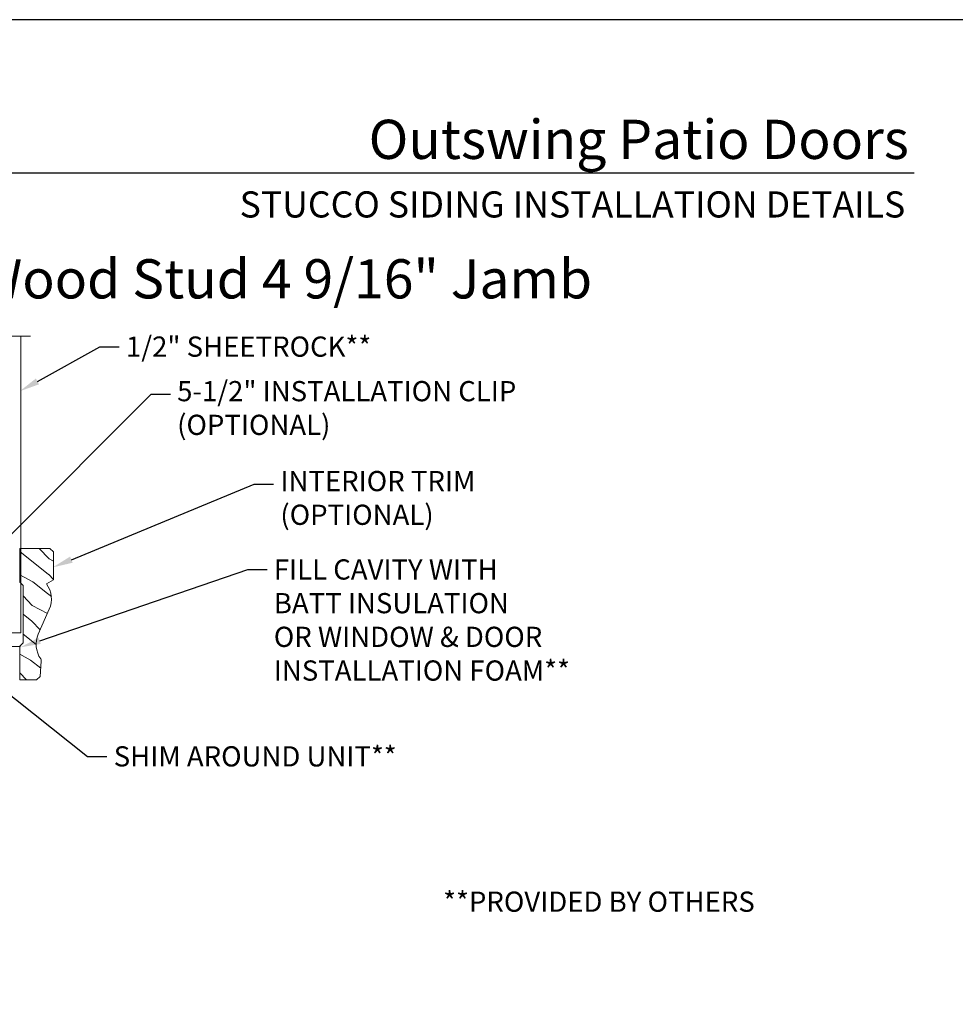
# Model space of a CAD drawing. Extents: x -34 to 272, y 0 to 44.
# Drawn here: x 152 to 169, y 26 to 44 of the extents above; entities that cross this region are included whole.
import ezdxf
from ezdxf import colors
from ezdxf.entities.mleader import LeaderData, LeaderLine
from ezdxf.enums import TextEntityAlignment as Align
from ezdxf.math import Vec2, Vec3

# ---------------------------------------------------------------- set-up
doc = ezdxf.new("R2010")
doc.units = 0
doc.header["$LTSCALE"] = 2
doc.header["$MEASUREMENT"] = 0
doc.layers.get('0').update_dxf_attribs({"linetype": 'CONTINUOUS'})
doc.layers.add('Notes', color=7, linetype='CONTINUOUS')
doc.layers.add('Wall', color=7, linetype='CONTINUOUS', lineweight=13)
doc.styles.add('ARIAL', font='arial.ttf')
doc.styles.get("Standard").update_dxf_attribs({"font": 'arial.ttf'})
doc.linetypes.add('BATTING', pattern='A,0.0001,-0.1,[134,ltypeshp.shx,S=0.1,R=0,X=-0.1,Y=0],-0.2,[134,ltypeshp.shx,S=0.1,R=180,X=0.1,Y=0],-0.1', length=0.4001)

msp = doc.modelspace()

# ---------------------------------------------------------------- hatches: boundary and pattern name
at = {"layer": 'Wall'}
h = msp.add_hatch(dxfattribs=at)
h.set_pattern_fill('WOOD2', color=256, scale=0.65, angle=115, style=0)
h.set_pattern_definition([(331.8699, (204.73336, 197.45606), (-2.00230578, 1.21789636), [0.325, -2.925]), (321.5651, (204.74527, 197.89193), (0.86380247, -0.31439734), [0.726722, -0.726722]), (313.4349, (205.03982, 198.02928), (1.13850298, -0.90349895), [0.4110964, -1.6443843])])
edge = h.paths.add_edge_path()
edge.add_line((152.43344, 32.10239), (152.4092, 31.81382))
edge.add_line((152.4092, 31.81382), (152.34362, 31.75351))
edge.add_line((152.34362, 31.75351), (152.03212, 31.75351))
edge.add_line((152.03212, 31.75351), (152.03212, 32.37851))
edge.add_line((152.03212, 32.37851), (152.09512, 32.44151))
edge.add_line((152.09512, 32.44151), (152.09512, 33.50354))
edge.add_line((152.09512, 33.50354), (152.03212, 33.56654))
edge.add_line((152.03212, 33.56654), (152.03212, 34.19154))
edge.add_line((152.03212, 34.19154), (152.59406, 34.19154))
edge.add_line((152.59406, 34.19154), (152.65706, 34.12854))
edge.add_line((152.65706, 34.12854), (152.65706, 33.60771))
edge.add_line((152.65706, 33.60771), (152.52884, 33.53276))
edge.add_arc((152.15349, 33.25322), 0.468, -23.942126, 36.67647, ccw=False)
edge.add_line((152.58122, 33.0633), (152.37702, 32.6034))
edge.add_arc((152.80475, 32.41348), 0.468, 156.057874, 215.165431)
edge.add_arc((152.37066, 32.10766), 0.063, -4.801573, 35.165431, ccw=False)

# ---------------------------------------------------------------- linework, layer by layer
msp.add_line((168.6331, 41.15009), (137.72878, 41.15009))
msp.add_lwpolyline([(136.00003, 44.00001), (136.00003, 0), (170.00004, 0), (170.00004, 44.00001)], close=True)
at = {"layer": 'Wall', "linetype": 'BATTING', "ltscale": 0.3}
msp.add_line((151.50114, 32.37551), (152.04864, 32.37551), dxfattribs=at)
at = {"layer": 'Wall', "linetype": 'Continuous'}
msp.add_lwpolyline([(152.2303, 38.12864), (150.85057, 38.12864), (150.72557, 38.47207), (150.47557, 37.7852), (150.35057, 38.12864), (146.07641, 38.12864)], dxfattribs=at)
at = {"layer": 'Wall'}
msp.add_lwpolyline([(151.5503, 32.62864), (152.0503, 32.62864), (152.0503, 38.12864), (151.5503, 38.12864)], close=True, dxfattribs=at)
msp.add_lwpolyline([(152.43344, 32.10239), (152.4092, 31.81382), (152.34362, 31.75351), (152.03212, 31.75351), (152.03212, 32.37851), (152.09512, 32.44151), (152.09512, 33.50354), (152.03212, 33.56654), (152.03212, 34.19154), (152.59406, 34.19154), (152.65706, 34.12854), (152.65706, 33.60771), (152.52884, 33.53276, -0.27084422), (152.58122, 33.0633), (152.37702, 32.6034, 0.26377993), (152.42216, 32.14394, -0.17617854), (152.43344, 32.10239)], format="xyb", dxfattribs=at)

# ---------------------------------------------------------------- texts
at = {"style": 'ARIAL'}
for s, height, p in [('Outswing Patio Doors', 0.7272729, (168.53204, 41.41701)), ('STUCCO SIDING INSTALLATION DETAILS', 0.4848486, (168.46495, 40.33072))]:
    msp.add_text(s, height=height, dxfattribs=at).set_placement(p, align=Align.RIGHT)
msp.add_text('Stucco Exterior - Wood Stud 4 9/16" Jamb', height=0.7272729, dxfattribs=at).set_placement((143.37113, 38.82945))
at = {"layer": 'Notes', "insert": (159.89061, 27.82702), "char_height": 0.375, "attachment_point": 1}
msp.add_mtext('{\\fArial|b1|i0|c0|p34;**PROVIDED BY OTHERS}', dxfattribs=at)

# ---------------------------------------------------------------- leaders
at = {"lineweight": -3}
ml = msp.add_multileader_mtext('Standard', dxfattribs=at)
ml.set_content('1/2" SHEETROCK**', color=256)
ml.set_leader_properties()
ml.build(insert=Vec2(0, 0))
ml.multileader.update_dxf_attribs({"dogleg_length": 0.36, "arrow_head_size": 0.375})
ctx = ml.context
ctx.base_point, ctx.char_height, ctx.arrow_head_size, ctx.landing_gap_size, ctx.plane_origin = Vec3(153.87948, 37.93262), 0.375, 0.375, 0.125, Vec3(152.03423, 37.10858)
notes = []
notes.append((ctx, [(0, (1, 1, 0), (153.51948, 37.93262), (1, 0), 0.36, [(0, [(152.03423, 37.10858)], 0, [])])]))
ctx.mtext.insert, ctx.mtext.flow_direction = Vec3(154.00448, 38.12332), 5
ml = msp.add_multileader_mtext('Standard', dxfattribs=at)
ml.set_content('5-1/2" INSTALLATION CLIP\\P(OPTIONAL)', color=256)
ml.set_leader_properties()
ml.build(insert=Vec2(0, 0))
ml.multileader.update_dxf_attribs({"dogleg_length": 0.36, "arrow_head_size": 0.375})
ctx = ml.context
ctx.base_point, ctx.char_height, ctx.arrow_head_size, ctx.landing_gap_size, ctx.plane_origin = Vec3(154.82872, 37.05462), 0.375, 0.375, 0.125, Vec3(150.72841, 34.98694)
notes.append((ctx, [(0, (1, 1, 0), (154.46872, 37.05462), (1, 0), 0.36, [(0, [(151.56237, 34.13236)], 0, [])])]))
ctx.mtext.insert, ctx.mtext.flow_direction = Vec3(154.95372, 37.29724), 5
ml = msp.add_multileader_mtext('Standard', dxfattribs=at)
ml.set_content('INTERIOR TRIM\\P(OPTIONAL)', color=256)
ml.set_leader_properties()
ml.build(insert=Vec2(0, 0))
ml.multileader.update_dxf_attribs({"dogleg_length": 0.36, "arrow_head_size": 0.375})
ctx = ml.context
ctx.base_point, ctx.char_height, ctx.arrow_head_size, ctx.landing_gap_size, ctx.plane_origin = Vec3(156.74476, 35.38659), 0.375, 0.375, 0.125, Vec3(152.64445, 33.59945)
notes.append((ctx, [(0, (1, 1, 0), (156.38476, 35.38659), (1, 0), 0.36, [(0, [(152.64445, 33.84057)], 0, [])])]))
ctx.mtext.insert, ctx.mtext.flow_direction = Vec3(156.86976, 35.62921), 5
ml = msp.add_multileader_mtext('Standard', dxfattribs=at)
ml.set_content('FILL CAVITY WITH\\PBATT INSULATION\\POR WINDOW & DOOR INSTALLATION FOAM**', color=256)
ml.set_leader_properties()
ml.build(insert=Vec2(0, 0))
ml.multileader.update_dxf_attribs({"dogleg_length": 0.36, "arrow_head_size": 0.375})
ctx = ml.context
ctx.base_point, ctx.char_height, ctx.arrow_head_size, ctx.landing_gap_size, ctx.plane_origin = Vec3(156.62254, 33.79898), 0.375, 0.375, 0.125, Vec3(152.52223, 31.51737)
notes.append((ctx, [(0, (1, 1, 0), (156.26254, 33.79898), (1, 0), 0.36, [(0, [(152.04801, 32.35829)], 0, [])])]))
ctx.mtext.insert, ctx.mtext.width, ctx.mtext.flow_direction = Vec3(156.74754, 33.98968), 5.9333134, 5
ml = msp.add_multileader_mtext('Standard', dxfattribs=at)
ml.set_content('SHIM AROUND UNIT**', color=256)
ml.set_leader_properties()
ml.build(insert=Vec2(0, 0))
ml.multileader.update_dxf_attribs({"dogleg_length": 0.36, "arrow_head_size": 0.375})
ctx = ml.context
ctx.base_point, ctx.char_height, ctx.arrow_head_size, ctx.landing_gap_size, ctx.plane_origin = Vec3(153.65207, 30.3322), 0.375, 0.375, 0.125, Vec3(150.63049, 32.58909)
notes.append((ctx, [(0, (1, 1, 0), (153.29207, 30.3322), (1, 0), 0.36, [(0, [(150.63049, 32.45017)], 0, [])])]))
ctx.mtext.insert, ctx.mtext.width, ctx.mtext.flow_direction = Vec3(153.77707, 30.5229), 5.8557455, 5
for ctx, leaders in notes:
    for number, flags, end, landing, length, lines in leaders:
        leader = LeaderData()
        leader.index, (leader.has_last_leader_line, leader.has_dogleg_vector, leader.attachment_direction) = number, flags
        leader.last_leader_point, leader.dogleg_vector, leader.dogleg_length = Vec3(end), Vec3(landing), length
        for number, points, colour, breaks in lines:
            line = LeaderLine()
            line.index, line.vertices, line.color, line.breaks = number, Vec3.list(points), colors.encode_raw_color(colour), breaks
            leader.lines.append(line)
        ctx.leaders.append(leader)

doc.saveas('drawing.dxf')
